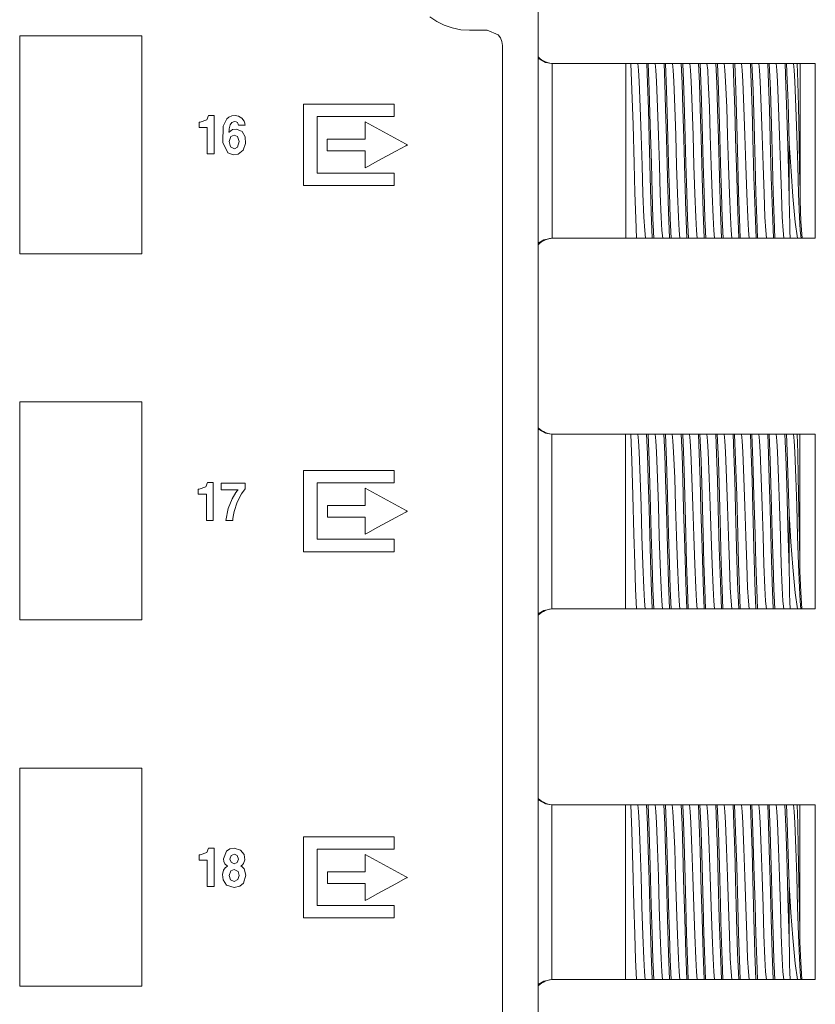
# Model space of a CAD drawing. Units: millimetres. Extents: x -175 to 175, y -142 to 142.
# Drawn here: x 137 to 173, y 14 to 60 of the extents above; entities that cross this region are included whole.
import ezdxf

# ---------------------------------------------------------------- set-up
doc = ezdxf.new("R2010")
doc.units = ezdxf.units.MM
doc.layers.add('Top$25', color=7, linetype='Continuous', true_color=0xffffff)

msp = doc.modelspace()

# ---------------------------------------------------------------- linework, layer by layer
at = {"layer": 'Top$25', "color": 7, "linetype": 'Continuous', "lineweight": 13}
for p, q in [((160.736, -110.148), (160.736, 101.785)), ((164.755, 57.498), (161.388, 57.498)), ((164.755, 57.498), (164.991, 57.498)), ((164.755, 49.498), (164.755, 57.498)), ((165.716, 57.498), (165.785, 57.498)), ((166.51, 57.498), (166.579, 57.498)), ((167.303, 57.498), (167.373, 57.498)), ((168.097, 57.498), (168.166, 57.498)), ((168.891, 57.498), (168.96, 57.498)), ((169.685, 57.498), (169.754, 57.498)), ((170.478, 57.498), (170.548, 57.498)), ((171.272, 57.498), (171.341, 57.498)), ((172.066, 57.498), (172.135, 57.498)), ((172.755, 57.498), (173.455, 57.498)), ((172.755, 51.627), (172.755, 57.498)), ((173.455, 57.498), (173.455, 49.498)), ((172.255, 53.85), (172.255, 51.35)), ((161.388, 49.498), (164.755, 49.498)), ((165.249, 49.498), (164.755, 49.498)), ((166.043, 49.498), (165.973, 49.498)), ((166.836, 49.498), (166.767, 49.498)), ((167.63, 49.498), (167.561, 49.498)), ((168.424, 49.498), (168.355, 49.498)), ((169.218, 49.498), (169.148, 49.498)), ((170.011, 49.498), (169.942, 49.498)), ((170.805, 49.498), (170.736, 49.498)), ((171.599, 49.498), (171.53, 49.498)), ((173.455, 49.498), (172.844, 49.498)), ((164.75, 40.498), (161.383, 40.498)), ((164.75, 40.498), (164.987, 40.498)), ((164.75, 32.498), (164.75, 40.498)), ((165.712, 40.498), (165.781, 40.498)), ((166.505, 40.498), (166.575, 40.498)), ((167.299, 40.498), (167.368, 40.498)), ((168.093, 40.498), (168.162, 40.498)), ((168.887, 40.498), (168.956, 40.498)), ((169.68, 40.498), (169.75, 40.498)), ((170.474, 40.498), (170.543, 40.498)), ((171.268, 40.498), (171.337, 40.498)), ((172.062, 40.498), (172.131, 40.498)), ((172.75, 40.498), (173.45, 40.498)), ((172.75, 34.627), (172.75, 40.498)), ((173.45, 40.498), (173.45, 32.498)), ((172.25, 36.85), (172.25, 34.35)), ((161.383, 32.498), (164.75, 32.498)), ((165.244, 32.498), (164.75, 32.498)), ((166.038, 32.498), (165.969, 32.498)), ((166.832, 32.498), (166.763, 32.498)), ((167.626, 32.498), (167.556, 32.498)), ((168.419, 32.498), (168.35, 32.498)), ((169.213, 32.498), (169.144, 32.498)), ((170.007, 32.498), (169.938, 32.498)), ((170.801, 32.498), (170.731, 32.498)), ((171.594, 32.498), (171.525, 32.498)), ((173.45, 32.498), (172.84, 32.498)), ((164.75, 23.498), (161.383, 23.498)), ((164.75, 23.498), (164.987, 23.498)), ((164.75, 15.498), (164.75, 23.498)), ((165.712, 23.498), (165.781, 23.498)), ((166.505, 23.498), (166.575, 23.498)), ((167.299, 23.498), (167.368, 23.498)), ((168.093, 23.498), (168.162, 23.498)), ((168.887, 23.498), (168.956, 23.498)), ((169.68, 23.498), (169.75, 23.498)), ((170.474, 23.498), (170.543, 23.498)), ((171.268, 23.498), (171.337, 23.498)), ((172.062, 23.498), (172.131, 23.498)), ((172.75, 23.498), (173.45, 23.498)), ((172.75, 17.627), (172.75, 23.498)), ((173.45, 23.498), (173.45, 15.498)), ((172.25, 19.85), (172.25, 17.35)), ((161.383, 15.498), (164.75, 15.498)), ((165.244, 15.498), (164.75, 15.498)), ((166.038, 15.498), (165.969, 15.498)), ((166.832, 15.498), (166.763, 15.498)), ((167.626, 15.498), (167.556, 15.498)), ((168.419, 15.498), (168.35, 15.498)), ((169.213, 15.498), (169.144, 15.498)), ((170.007, 15.498), (169.938, 15.498)), ((170.801, 15.498), (170.731, 15.498)), ((171.594, 15.498), (171.525, 15.498)), ((173.45, 15.498), (172.84, 15.498))]:
    msp.add_line(p, q, dxfattribs=at)
for points in [[(155.759, 59.652), (156.078, 59.436), (156.424, 59.263), (156.794, 59.134), (157.184, 59.054), (157.591, 59.027), (157.718, 59.027), (157.996, 59.027), (158.3, 59.027), (158.379, 59.027), (158.396, 59.027), (158.399, 59.027), (158.4, 59.027), (158.4, 59.027), (158.4, 59.027), (158.4, 59.027), (158.894, 58.822), (159.004, 58.68), (159.074, 58.513), (159.099, 58.327), (159.099, 58.043), (159.099, 57.225), (159.099, 55.918), (159.099, 54.169), (159.099, 52.024), (159.099, 49.53), (159.099, 46.734), (159.099, 42.481), (159.099, 37.864), (159.099, 33.006), (159.099, 28.027), (159.099, 22.957), (159.099, 18.016), (159.099, 13.33)], [(160.731, 57.742), (161.07, 57.55), (161.374, 57.498)], [(161.374, 49.498), (161.373, 50.582), (161.373, 52.002), (161.373, 54.067), (161.373, 56.024), (161.373, 56.841), (161.374, 57.498)], [(164.991, 57.5), (165.04, 56.299), (165.088, 54.697), (165.136, 52.924), (165.173, 51.575), (165.211, 50.397), (165.249, 49.493)], [(164.991, 57.498), (165.216, 57.498), (165.308, 57.498)], [(165.308, 57.498), (165.489, 57.498), (165.716, 57.498)], [(165.308, 57.498), (165.339, 57.196), (165.369, 56.678), (165.417, 55.505), (165.46, 54.209), (165.503, 52.832), (165.546, 51.53), (165.589, 50.453), (165.623, 49.846), (165.656, 49.498)], [(165.973, 49.493), (165.925, 50.695), (165.877, 52.297), (165.829, 54.071), (165.791, 55.419), (165.754, 56.597), (165.716, 57.5)], [(165.785, 57.501), (165.833, 56.299), (165.881, 54.697), (165.929, 52.924), (165.967, 51.575), (166.005, 50.397), (166.043, 49.493)], [(165.785, 57.498), (166.01, 57.498), (166.102, 57.498)], [(166.102, 57.498), (166.283, 57.498), (166.51, 57.498)], [(166.102, 57.498), (166.132, 57.196), (166.163, 56.678), (166.211, 55.505), (166.254, 54.209), (166.297, 52.832), (166.34, 51.53), (166.383, 50.453), (166.416, 49.846), (166.45, 49.498)], [(166.767, 49.493), (166.719, 50.695), (166.671, 52.297), (166.623, 54.071), (166.585, 55.419), (166.547, 56.597), (166.51, 57.501)], [(166.579, 57.5), (166.627, 56.299), (166.675, 54.697), (166.723, 52.924), (166.761, 51.575), (166.799, 50.397), (166.836, 49.493)], [(166.579, 57.498), (166.804, 57.498), (166.896, 57.498)], [(166.896, 57.498), (167.077, 57.498), (167.303, 57.498)], [(166.896, 57.498), (166.926, 57.196), (166.957, 56.678), (167.005, 55.505), (167.048, 54.209), (167.091, 52.832), (167.134, 51.53), (167.176, 50.453), (167.21, 49.846), (167.244, 49.498)], [(167.561, 49.493), (167.513, 50.695), (167.465, 52.297), (167.417, 54.071), (167.379, 55.419), (167.341, 56.597), (167.303, 57.5)], [(167.373, 57.5), (167.421, 56.299), (167.469, 54.697), (167.517, 52.924), (167.555, 51.575), (167.592, 50.397), (167.63, 49.493)], [(167.373, 57.498), (167.597, 57.498), (167.689, 57.498)], [(167.689, 57.498), (167.871, 57.498), (168.097, 57.498)], [(167.689, 57.498), (167.72, 57.196), (167.75, 56.678), (167.799, 55.506), (167.841, 54.209), (167.884, 52.832), (167.927, 51.53), (167.97, 50.454), (168.004, 49.846), (168.038, 49.498)], [(168.355, 49.493), (168.307, 50.695), (168.258, 52.297), (168.21, 54.071), (168.173, 55.419), (168.135, 56.597), (168.097, 57.5)], [(168.166, 57.5), (168.215, 56.299), (168.263, 54.697), (168.311, 52.924), (168.348, 51.575), (168.386, 50.397), (168.424, 49.493)], [(168.166, 57.498), (168.391, 57.498), (168.483, 57.498)], [(168.483, 57.498), (168.664, 57.498), (168.891, 57.498)], [(168.483, 57.498), (168.514, 57.196), (168.544, 56.678), (168.592, 55.506), (168.635, 54.21), (168.678, 52.832), (168.721, 51.53), (168.764, 50.453), (168.798, 49.846), (168.831, 49.498)], [(169.148, 49.493), (169.1, 50.695), (169.052, 52.297), (169.004, 54.071), (168.966, 55.419), (168.929, 56.597), (168.891, 57.5)], [(168.96, 57.5), (169.008, 56.299), (169.056, 54.697), (169.104, 52.924), (169.142, 51.575), (169.18, 50.397), (169.218, 49.493)], [(168.96, 57.498), (169.185, 57.498), (169.277, 57.498)], [(169.277, 57.498), (169.458, 57.498), (169.685, 57.498)], [(169.277, 57.498), (169.307, 57.196), (169.338, 56.678), (169.386, 55.505), (169.429, 54.209), (169.472, 52.832), (169.515, 51.53), (169.558, 50.453), (169.591, 49.846), (169.625, 49.498)], [(169.942, 49.493), (169.894, 50.695), (169.846, 52.297), (169.798, 54.071), (169.76, 55.419), (169.722, 56.597), (169.685, 57.5)], [(169.754, 57.501), (169.802, 56.299), (169.85, 54.697), (169.898, 52.924), (169.936, 51.575), (169.974, 50.397), (170.011, 49.493)], [(169.754, 57.498), (169.979, 57.498), (170.071, 57.498)], [(170.071, 57.498), (170.252, 57.498), (170.478, 57.498)], [(170.071, 57.498), (170.101, 57.196), (170.132, 56.678), (170.18, 55.505), (170.223, 54.209), (170.266, 52.832), (170.309, 51.53), (170.351, 50.453), (170.385, 49.846), (170.419, 49.498)], [(170.736, 49.493), (170.688, 50.695), (170.64, 52.297), (170.592, 54.071), (170.554, 55.419), (170.516, 56.597), (170.478, 57.501)], [(170.548, 57.5), (170.596, 56.299), (170.644, 54.697), (170.692, 52.924), (170.73, 51.575), (170.767, 50.397), (170.805, 49.493)], [(170.548, 57.498), (170.772, 57.498), (170.864, 57.498)], [(170.864, 57.498), (171.046, 57.498), (171.272, 57.498)], [(170.864, 57.498), (170.895, 57.196), (170.925, 56.678), (170.974, 55.505), (171.016, 54.209), (171.059, 52.832), (171.102, 51.53), (171.145, 50.453), (171.179, 49.846), (171.213, 49.498)], [(171.53, 49.493), (171.482, 50.695), (171.433, 52.297), (171.385, 54.071), (171.348, 55.419), (171.31, 56.597), (171.272, 57.5)], [(171.341, 57.5), (171.39, 56.299), (171.438, 54.697), (171.486, 52.924), (171.523, 51.575), (171.561, 50.397), (171.599, 49.493)], [(171.341, 57.498), (171.566, 57.498), (171.658, 57.498)], [(171.658, 57.498), (171.839, 57.498), (172.066, 57.498)], [(171.658, 57.498), (171.689, 57.196), (171.719, 56.678), (171.767, 55.506), (171.81, 54.21), (171.853, 52.832), (171.896, 51.53), (171.939, 50.454), (171.973, 49.846), (172.006, 49.498)], [(172.255, 51.348), (172.202, 53.231), (172.149, 55.161), (172.107, 56.491), (172.066, 57.5)], [(172.135, 57.5), (172.169, 56.718), (172.202, 55.711), (172.254, 53.85)], [(172.135, 57.498), (172.36, 57.498), (172.452, 57.498)], [(172.452, 57.498), (172.535, 57.498), (172.623, 57.498)], [(172.452, 57.498), (172.482, 57.196), (172.513, 56.678), (172.561, 55.506), (172.604, 54.21), (172.647, 52.832), (172.69, 51.53), (172.733, 50.453), (172.766, 49.846), (172.8, 49.498)], [(172.623, 57.498), (172.703, 57.498), (172.755, 57.498)], [(172.625, 57.499), (172.653, 56.655), (172.678, 55.549), (172.708, 54.038), (172.733, 52.688), (172.755, 51.627)], [(145.18, 54.814), (145.202, 54.814), (145.224, 54.814), (145.524, 54.917), (145.606, 55.117), (145.606, 55.117), (145.606, 55.117), (145.842, 55.117), (145.858, 55.117), (145.859, 55.117), (145.859, 55.113), (145.859, 55.102), (145.859, 55.042), (145.859, 54.242), (145.859, 53.442), (145.859, 53.382), (145.859, 53.371), (145.859, 53.367), (145.857, 53.367), (145.838, 53.367), (145.669, 53.367), (145.561, 53.367), (145.552, 53.367), (145.551, 53.367), (145.551, 54.082), (145.551, 54.571), (145.54, 54.572), (145.388, 54.572), (145.185, 54.572), (145.18, 54.572), (145.18, 54.572), (145.18, 54.61), (145.18, 54.738), (145.18, 54.808), (145.18, 54.814), (145.18, 54.814), (145.18, 54.814), (145.18, 54.814)], [(172.644, 49.497), (172.535, 50.22), (172.425, 51.4), (172.339, 52.566), (172.253, 53.85)], [(172.755, 51.225), (172.755, 51.358), (172.755, 51.446), (172.755, 51.536), (172.755, 51.627)], [(172.253, 51.35), (172.272, 50.612), (172.28, 50.188), (172.288, 49.814), (172.297, 49.498)], [(172.844, 49.498), (172.794, 50.265), (172.755, 51.225)], [(161.374, 49.498), (160.993, 49.417), (160.735, 49.257)], [(165.656, 49.498), (165.475, 49.498), (165.249, 49.498)], [(165.973, 49.498), (165.749, 49.498), (165.656, 49.498)], [(166.45, 49.498), (166.269, 49.498), (166.043, 49.498)], [(166.767, 49.498), (166.542, 49.498), (166.45, 49.498)], [(167.244, 49.498), (167.063, 49.498), (166.836, 49.498)], [(167.561, 49.498), (167.336, 49.498), (167.244, 49.498)], [(168.038, 49.498), (167.857, 49.498), (167.63, 49.498)], [(168.355, 49.498), (168.13, 49.498), (168.038, 49.498)], [(168.831, 49.498), (168.65, 49.498), (168.424, 49.498)], [(169.148, 49.498), (168.923, 49.498), (168.831, 49.498)], [(169.625, 49.498), (169.444, 49.498), (169.218, 49.498)], [(169.942, 49.498), (169.717, 49.498), (169.625, 49.498)], [(170.419, 49.498), (170.238, 49.498), (170.011, 49.498)], [(170.736, 49.498), (170.511, 49.498), (170.419, 49.498)], [(171.213, 49.498), (171.031, 49.498), (170.805, 49.498)], [(171.53, 49.498), (171.305, 49.498), (171.213, 49.498)], [(172.006, 49.498), (171.825, 49.498), (171.599, 49.498)], [(172.297, 49.498), (172.097, 49.498), (172.006, 49.498)], [(172.643, 49.498), (172.458, 49.498), (172.297, 49.498)], [(172.8, 49.498), (172.723, 49.498), (172.643, 49.498)], [(172.844, 49.498), (172.817, 49.498), (172.8, 49.498)], [(160.731, 40.738), (161.067, 40.549), (161.369, 40.498)], [(161.369, 32.498), (161.368, 33.582), (161.368, 35.002), (161.369, 37.067), (161.368, 39.024), (161.369, 39.841), (161.369, 40.498)], [(164.987, 40.5), (165.035, 39.299), (165.083, 37.697), (165.131, 35.924), (165.169, 34.575), (165.207, 33.397), (165.244, 32.493)], [(164.987, 40.498), (165.212, 40.498), (165.304, 40.498)], [(165.304, 40.498), (165.485, 40.498), (165.712, 40.498)], [(165.304, 40.498), (165.334, 40.196), (165.365, 39.678), (165.413, 38.505), (165.456, 37.209), (165.499, 35.832), (165.542, 34.53), (165.584, 33.453), (165.618, 32.846), (165.652, 32.498)], [(165.969, 32.493), (165.921, 33.695), (165.873, 35.297), (165.825, 37.071), (165.787, 38.419), (165.749, 39.597), (165.712, 40.5)], [(165.781, 40.501), (165.829, 39.299), (165.877, 37.697), (165.925, 35.924), (165.963, 34.575), (166, 33.397), (166.038, 32.493)], [(165.781, 40.498), (166.006, 40.498), (166.097, 40.498)], [(166.097, 40.498), (166.278, 40.498), (166.505, 40.498)], [(166.097, 40.498), (166.128, 40.196), (166.159, 39.678), (166.207, 38.505), (166.25, 37.209), (166.292, 35.832), (166.335, 34.53), (166.378, 33.453), (166.412, 32.846), (166.446, 32.498)], [(166.763, 32.493), (166.715, 33.695), (166.667, 35.297), (166.618, 37.071), (166.581, 38.419), (166.543, 39.597), (166.505, 40.501)], [(166.575, 40.5), (166.623, 39.299), (166.671, 37.697), (166.719, 35.924), (166.756, 34.575), (166.794, 33.397), (166.832, 32.493)], [(166.575, 40.498), (166.799, 40.498), (166.891, 40.498)], [(166.891, 40.498), (167.072, 40.498), (167.299, 40.498)], [(166.891, 40.498), (166.922, 40.196), (166.952, 39.678), (167, 38.505), (167.043, 37.209), (167.086, 35.832), (167.129, 34.53), (167.172, 33.453), (167.206, 32.846), (167.239, 32.498)], [(167.556, 32.493), (167.508, 33.695), (167.46, 35.297), (167.412, 37.071), (167.375, 38.419), (167.337, 39.597), (167.299, 40.5)], [(167.368, 40.5), (167.416, 39.299), (167.464, 37.697), (167.512, 35.924), (167.55, 34.575), (167.588, 33.397), (167.626, 32.493)], [(167.368, 40.498), (167.593, 40.498), (167.685, 40.498)], [(167.685, 40.498), (167.866, 40.498), (168.093, 40.498)], [(167.685, 40.498), (167.715, 40.196), (167.746, 39.678), (167.794, 38.506), (167.837, 37.209), (167.88, 35.832), (167.923, 34.53), (167.966, 33.454), (167.999, 32.846), (168.033, 32.498)], [(168.35, 32.493), (168.302, 33.695), (168.254, 35.297), (168.206, 37.071), (168.168, 38.419), (168.131, 39.597), (168.093, 40.5)], [(168.162, 40.5), (168.21, 39.299), (168.258, 37.697), (168.306, 35.924), (168.344, 34.575), (168.382, 33.397), (168.419, 32.493)], [(168.162, 40.498), (168.387, 40.498), (168.479, 40.498)], [(168.479, 40.498), (168.66, 40.498), (168.887, 40.498)], [(168.479, 40.498), (168.509, 40.196), (168.54, 39.678), (168.588, 38.506), (168.631, 37.21), (168.674, 35.832), (168.717, 34.53), (168.759, 33.453), (168.793, 32.846), (168.827, 32.498)], [(169.144, 32.493), (169.096, 33.695), (169.048, 35.297), (169, 37.071), (168.962, 38.419), (168.924, 39.597), (168.887, 40.5)], [(168.956, 40.5), (169.004, 39.299), (169.052, 37.697), (169.1, 35.924), (169.138, 34.575), (169.175, 33.397), (169.213, 32.493)], [(168.956, 40.498), (169.181, 40.498), (169.272, 40.498)], [(169.272, 40.498), (169.453, 40.498), (169.68, 40.498)], [(169.272, 40.498), (169.303, 40.196), (169.334, 39.678), (169.382, 38.505), (169.425, 37.209), (169.467, 35.832), (169.51, 34.53), (169.553, 33.453), (169.587, 32.846), (169.621, 32.498)], [(169.938, 32.493), (169.89, 33.695), (169.842, 35.297), (169.793, 37.071), (169.756, 38.419), (169.718, 39.597), (169.68, 40.5)], [(169.75, 40.501), (169.798, 39.299), (169.846, 37.697), (169.894, 35.924), (169.931, 34.575), (169.969, 33.397), (170.007, 32.493)], [(169.75, 40.498), (169.974, 40.498), (170.066, 40.498)], [(170.066, 40.498), (170.247, 40.498), (170.474, 40.498)], [(170.066, 40.498), (170.097, 40.196), (170.127, 39.678), (170.175, 38.505), (170.218, 37.209), (170.261, 35.832), (170.304, 34.53), (170.347, 33.453), (170.381, 32.846), (170.414, 32.498)], [(170.731, 32.493), (170.683, 33.695), (170.635, 35.297), (170.587, 37.071), (170.55, 38.419), (170.512, 39.597), (170.474, 40.501)], [(170.543, 40.5), (170.591, 39.299), (170.639, 37.697), (170.687, 35.924), (170.725, 34.575), (170.763, 33.397), (170.801, 32.493)], [(170.543, 40.498), (170.768, 40.498), (170.86, 40.498)], [(170.86, 40.498), (171.041, 40.498), (171.268, 40.498)], [(170.86, 40.498), (170.89, 40.196), (170.921, 39.678), (170.969, 38.505), (171.012, 37.209), (171.055, 35.832), (171.098, 34.53), (171.141, 33.453), (171.174, 32.846), (171.208, 32.498)], [(171.525, 32.493), (171.477, 33.695), (171.429, 35.297), (171.381, 37.071), (171.343, 38.419), (171.306, 39.597), (171.268, 40.5)], [(171.337, 40.5), (171.385, 39.299), (171.433, 37.697), (171.481, 35.924), (171.519, 34.575), (171.557, 33.397), (171.594, 32.493)], [(171.337, 40.498), (171.562, 40.498), (171.654, 40.498)], [(171.654, 40.498), (171.835, 40.498), (172.062, 40.498)], [(171.654, 40.498), (171.684, 40.196), (171.715, 39.678), (171.763, 38.506), (171.806, 37.21), (171.849, 35.832), (171.892, 34.53), (171.934, 33.454), (171.968, 32.846), (172.002, 32.498)], [(172.25, 34.348), (172.197, 36.231), (172.145, 38.161), (172.103, 39.491), (172.062, 40.5)], [(172.131, 40.5), (172.164, 39.718), (172.198, 38.711), (172.25, 36.85)], [(172.131, 40.498), (172.356, 40.498), (172.447, 40.498)], [(172.447, 40.498), (172.531, 40.498), (172.619, 40.498)], [(172.447, 40.498), (172.478, 40.196), (172.509, 39.678), (172.557, 38.506), (172.6, 37.21), (172.642, 35.832), (172.685, 34.53), (172.728, 33.453), (172.762, 32.846), (172.796, 32.498)], [(172.619, 40.498), (172.698, 40.498), (172.75, 40.498)], [(172.62, 40.499), (172.648, 39.655), (172.674, 38.549), (172.703, 37.038), (172.729, 35.688), (172.75, 34.627)], [(145.135, 37.989), (145.157, 37.989), (145.179, 37.989), (145.479, 38.092), (145.561, 38.292), (145.561, 38.292), (145.561, 38.292), (145.797, 38.292), (145.813, 38.292), (145.814, 38.292), (145.814, 38.288), (145.814, 38.277), (145.814, 38.217), (145.814, 37.417), (145.814, 36.617), (145.814, 36.557), (145.814, 36.546), (145.814, 36.542), (145.813, 36.542), (145.794, 36.542), (145.624, 36.542), (145.516, 36.542), (145.507, 36.542), (145.506, 36.542), (145.506, 37.257), (145.506, 37.746), (145.495, 37.747), (145.343, 37.747), (145.14, 37.747), (145.135, 37.747), (145.135, 37.747), (145.135, 37.785), (145.135, 37.912), (145.135, 37.983), (145.135, 37.989), (145.135, 37.989), (145.135, 37.989), (145.135, 37.989)], [(172.64, 32.497), (172.53, 33.22), (172.421, 34.4), (172.335, 35.566), (172.249, 36.85)], [(172.249, 34.35), (172.267, 33.612), (172.275, 33.188), (172.284, 32.814), (172.293, 32.498)], [(172.75, 34.225), (172.75, 34.358), (172.751, 34.446), (172.75, 34.536), (172.75, 34.627)], [(172.84, 32.498), (172.79, 33.265), (172.75, 34.225)], [(161.369, 32.498), (160.992, 32.418), (160.735, 32.261)], [(165.652, 32.498), (165.471, 32.498), (165.244, 32.498)], [(165.969, 32.498), (165.744, 32.498), (165.652, 32.498)], [(166.446, 32.498), (166.265, 32.498), (166.038, 32.498)], [(166.763, 32.498), (166.538, 32.498), (166.446, 32.498)], [(167.239, 32.498), (167.058, 32.498), (166.832, 32.498)], [(167.556, 32.498), (167.332, 32.498), (167.239, 32.498)], [(168.033, 32.498), (167.852, 32.498), (167.626, 32.498)], [(168.35, 32.498), (168.125, 32.498), (168.033, 32.498)], [(168.827, 32.498), (168.646, 32.498), (168.419, 32.498)], [(169.144, 32.498), (168.919, 32.498), (168.827, 32.498)], [(169.621, 32.498), (169.44, 32.498), (169.213, 32.498)], [(169.938, 32.498), (169.713, 32.498), (169.621, 32.498)], [(170.414, 32.498), (170.233, 32.498), (170.007, 32.498)], [(170.731, 32.498), (170.507, 32.498), (170.414, 32.498)], [(171.208, 32.498), (171.027, 32.498), (170.801, 32.498)], [(171.525, 32.498), (171.3, 32.498), (171.208, 32.498)], [(172.002, 32.498), (171.821, 32.498), (171.594, 32.498)], [(172.293, 32.498), (172.092, 32.498), (172.002, 32.498)], [(172.638, 32.498), (172.454, 32.498), (172.293, 32.498)], [(172.796, 32.498), (172.719, 32.498), (172.638, 32.498)], [(172.84, 32.498), (172.812, 32.498), (172.796, 32.498)], [(160.731, 23.738), (161.067, 23.549), (161.369, 23.498)], [(161.369, 15.498), (161.368, 16.582), (161.368, 18.002), (161.369, 20.067), (161.368, 22.024), (161.369, 22.841), (161.369, 23.498)], [(164.987, 23.5), (165.035, 22.299), (165.083, 20.697), (165.131, 18.924), (165.169, 17.575), (165.207, 16.397), (165.244, 15.493)], [(164.987, 23.498), (165.212, 23.498), (165.304, 23.498)], [(165.304, 23.498), (165.485, 23.498), (165.712, 23.498)], [(165.304, 23.498), (165.334, 23.196), (165.365, 22.678), (165.413, 21.505), (165.456, 20.209), (165.499, 18.832), (165.542, 17.53), (165.584, 16.453), (165.618, 15.846), (165.652, 15.498)], [(165.969, 15.493), (165.921, 16.695), (165.873, 18.297), (165.825, 20.071), (165.787, 21.419), (165.749, 22.597), (165.712, 23.5)], [(165.781, 23.501), (165.829, 22.299), (165.877, 20.697), (165.925, 18.924), (165.963, 17.575), (166, 16.397), (166.038, 15.493)], [(165.781, 23.498), (166.006, 23.498), (166.097, 23.498)], [(166.097, 23.498), (166.278, 23.498), (166.505, 23.498)], [(166.097, 23.498), (166.128, 23.196), (166.159, 22.678), (166.207, 21.505), (166.25, 20.209), (166.292, 18.832), (166.335, 17.53), (166.378, 16.453), (166.412, 15.846), (166.446, 15.498)], [(166.763, 15.493), (166.715, 16.695), (166.667, 18.297), (166.618, 20.071), (166.581, 21.419), (166.543, 22.597), (166.505, 23.501)], [(166.575, 23.5), (166.623, 22.299), (166.671, 20.697), (166.719, 18.924), (166.756, 17.575), (166.794, 16.397), (166.832, 15.493)], [(166.575, 23.498), (166.799, 23.498), (166.891, 23.498)], [(166.891, 23.498), (167.072, 23.498), (167.299, 23.498)], [(166.891, 23.498), (166.922, 23.196), (166.952, 22.678), (167, 21.505), (167.043, 20.209), (167.086, 18.832), (167.129, 17.53), (167.172, 16.453), (167.206, 15.846), (167.239, 15.498)], [(167.556, 15.493), (167.508, 16.695), (167.46, 18.297), (167.412, 20.071), (167.375, 21.419), (167.337, 22.597), (167.299, 23.5)], [(167.368, 23.5), (167.416, 22.299), (167.464, 20.697), (167.512, 18.924), (167.55, 17.575), (167.588, 16.397), (167.626, 15.493)], [(167.368, 23.498), (167.593, 23.498), (167.685, 23.498)], [(167.685, 23.498), (167.866, 23.498), (168.093, 23.498)], [(167.685, 23.498), (167.715, 23.196), (167.746, 22.678), (167.794, 21.506), (167.837, 20.209), (167.88, 18.832), (167.923, 17.53), (167.966, 16.454), (167.999, 15.846), (168.033, 15.498)], [(168.35, 15.493), (168.302, 16.695), (168.254, 18.297), (168.206, 20.071), (168.168, 21.419), (168.131, 22.597), (168.093, 23.5)], [(168.162, 23.5), (168.21, 22.299), (168.258, 20.697), (168.306, 18.924), (168.344, 17.575), (168.382, 16.397), (168.419, 15.493)], [(168.162, 23.498), (168.387, 23.498), (168.479, 23.498)], [(168.479, 23.498), (168.66, 23.498), (168.887, 23.498)], [(168.479, 23.498), (168.509, 23.196), (168.54, 22.678), (168.588, 21.506), (168.631, 20.21), (168.674, 18.832), (168.717, 17.53), (168.759, 16.453), (168.793, 15.846), (168.827, 15.498)], [(169.144, 15.493), (169.096, 16.695), (169.048, 18.297), (169, 20.071), (168.962, 21.419), (168.924, 22.597), (168.887, 23.5)], [(168.956, 23.5), (169.004, 22.299), (169.052, 20.697), (169.1, 18.924), (169.138, 17.575), (169.175, 16.397), (169.213, 15.493)], [(168.956, 23.498), (169.181, 23.498), (169.272, 23.498)], [(169.272, 23.498), (169.453, 23.498), (169.68, 23.498)], [(169.272, 23.498), (169.303, 23.196), (169.334, 22.678), (169.382, 21.505), (169.425, 20.209), (169.467, 18.832), (169.51, 17.53), (169.553, 16.453), (169.587, 15.846), (169.621, 15.498)], [(169.938, 15.493), (169.89, 16.695), (169.842, 18.297), (169.793, 20.071), (169.756, 21.419), (169.718, 22.597), (169.68, 23.5)], [(169.75, 23.501), (169.798, 22.299), (169.846, 20.697), (169.894, 18.924), (169.931, 17.575), (169.969, 16.397), (170.007, 15.493)], [(169.75, 23.498), (169.974, 23.498), (170.066, 23.498)], [(170.066, 23.498), (170.247, 23.498), (170.474, 23.498)], [(170.066, 23.498), (170.097, 23.196), (170.127, 22.678), (170.175, 21.505), (170.218, 20.209), (170.261, 18.832), (170.304, 17.53), (170.347, 16.453), (170.381, 15.846), (170.414, 15.498)], [(170.731, 15.493), (170.683, 16.695), (170.635, 18.297), (170.587, 20.071), (170.55, 21.419), (170.512, 22.597), (170.474, 23.501)], [(170.543, 23.5), (170.591, 22.299), (170.639, 20.697), (170.687, 18.924), (170.725, 17.575), (170.763, 16.397), (170.801, 15.493)], [(170.543, 23.498), (170.768, 23.498), (170.86, 23.498)], [(170.86, 23.498), (171.041, 23.498), (171.268, 23.498)], [(170.86, 23.498), (170.89, 23.196), (170.921, 22.678), (170.969, 21.505), (171.012, 20.209), (171.055, 18.832), (171.098, 17.53), (171.141, 16.453), (171.174, 15.846), (171.208, 15.498)], [(171.525, 15.493), (171.477, 16.695), (171.429, 18.297), (171.381, 20.071), (171.343, 21.419), (171.306, 22.597), (171.268, 23.5)], [(171.337, 23.5), (171.385, 22.299), (171.433, 20.697), (171.481, 18.924), (171.519, 17.575), (171.557, 16.397), (171.594, 15.493)], [(171.337, 23.498), (171.562, 23.498), (171.654, 23.498)], [(171.654, 23.498), (171.835, 23.498), (172.062, 23.498)], [(171.654, 23.498), (171.684, 23.196), (171.715, 22.678), (171.763, 21.506), (171.806, 20.21), (171.849, 18.832), (171.892, 17.53), (171.934, 16.454), (171.968, 15.846), (172.002, 15.498)], [(172.25, 17.348), (172.197, 19.231), (172.145, 21.161), (172.103, 22.491), (172.062, 23.5)], [(172.131, 23.5), (172.164, 22.718), (172.198, 21.711), (172.25, 19.85)], [(172.131, 23.498), (172.356, 23.498), (172.447, 23.498)], [(172.447, 23.498), (172.531, 23.498), (172.619, 23.498)], [(172.447, 23.498), (172.478, 23.196), (172.509, 22.678), (172.557, 21.506), (172.6, 20.21), (172.642, 18.832), (172.685, 17.53), (172.728, 16.453), (172.762, 15.846), (172.796, 15.498)], [(172.619, 23.498), (172.698, 23.498), (172.75, 23.498)], [(172.62, 23.499), (172.648, 22.655), (172.674, 21.549), (172.703, 20.038), (172.729, 18.688), (172.75, 17.627)], [(145.18, 21.207), (145.202, 21.207), (145.224, 21.207), (145.524, 21.31), (145.606, 21.51), (145.606, 21.51), (145.606, 21.51), (145.842, 21.51), (145.858, 21.51), (145.859, 21.51), (145.859, 21.506), (145.859, 21.495), (145.859, 21.435), (145.859, 20.635), (145.859, 19.835), (145.859, 19.775), (145.859, 19.764), (145.859, 19.76), (145.858, 19.76), (145.839, 19.76), (145.669, 19.76), (145.561, 19.76), (145.552, 19.76), (145.551, 19.76), (145.551, 20.475), (145.551, 20.965), (145.54, 20.965), (145.389, 20.965), (145.185, 20.965), (145.18, 20.965), (145.18, 20.966), (145.18, 21.003), (145.18, 21.131), (145.18, 21.201), (145.18, 21.207), (145.18, 21.207), (145.18, 21.207), (145.18, 21.207)], [(172.64, 15.497), (172.53, 16.22), (172.421, 17.4), (172.335, 18.566), (172.249, 19.85)], [(172.75, 17.225), (172.75, 17.358), (172.751, 17.446), (172.75, 17.536), (172.75, 17.627)], [(172.249, 17.35), (172.267, 16.612), (172.275, 16.188), (172.284, 15.814), (172.293, 15.498)], [(172.84, 15.498), (172.79, 16.265), (172.75, 17.225)], [(161.369, 15.498), (160.992, 15.418), (160.735, 15.261)], [(165.652, 15.498), (165.471, 15.498), (165.244, 15.498)], [(165.969, 15.498), (165.744, 15.498), (165.652, 15.498)], [(166.446, 15.498), (166.265, 15.498), (166.038, 15.498)], [(166.763, 15.498), (166.538, 15.498), (166.446, 15.498)], [(167.239, 15.498), (167.058, 15.498), (166.832, 15.498)], [(167.556, 15.498), (167.332, 15.498), (167.239, 15.498)], [(168.033, 15.498), (167.852, 15.498), (167.626, 15.498)], [(168.35, 15.498), (168.125, 15.498), (168.033, 15.498)], [(168.827, 15.498), (168.646, 15.498), (168.419, 15.498)], [(169.144, 15.498), (168.919, 15.498), (168.827, 15.498)], [(169.621, 15.498), (169.44, 15.498), (169.213, 15.498)], [(169.938, 15.498), (169.713, 15.498), (169.621, 15.498)], [(170.414, 15.498), (170.233, 15.498), (170.007, 15.498)], [(170.731, 15.498), (170.507, 15.498), (170.414, 15.498)], [(171.208, 15.498), (171.027, 15.498), (170.801, 15.498)], [(171.525, 15.498), (171.3, 15.498), (171.208, 15.498)], [(172.002, 15.498), (171.821, 15.498), (171.594, 15.498)], [(172.293, 15.498), (172.092, 15.498), (172.002, 15.498)], [(172.638, 15.498), (172.454, 15.498), (172.293, 15.498)], [(172.796, 15.498), (172.719, 15.498), (172.638, 15.498)], [(172.84, 15.498), (172.812, 15.498), (172.796, 15.498)]]:
    msp.add_lwpolyline(points, dxfattribs=at)
for points in [[(136.939, 58.78), (136.939, 50.006), (136.939, 48.909), (136.939, 48.818), (136.939, 48.783), (136.939, 48.781), (136.956, 48.781), (136.971, 48.781), (137.177, 48.781), (138.64, 48.781), (140.823, 48.781), (141.784, 48.781), (141.973, 48.781), (142.162, 48.781), (142.351, 48.781), (142.539, 48.781), (142.539, 48.781), (142.539, 57.556), (142.539, 58.653), (142.539, 58.744), (142.539, 58.778), (142.539, 58.78), (142.507, 58.78), (142.302, 58.78), (140.839, 58.78), (136.939, 58.78)], [(149.959, 51.916), (153.574, 51.916), (153.876, 51.916), (154.102, 51.916), (154.131, 51.916), (154.131, 51.962), (154.131, 52.413), (154.131, 52.482), (154.124, 52.482), (154.049, 52.482), (152.442, 52.482), (150.836, 52.482), (150.702, 52.482), (150.601, 52.482), (150.595, 52.482), (150.595, 52.484), (150.595, 52.509), (150.595, 52.777), (150.595, 54.919), (150.595, 55.053), (150.595, 55.064), (150.595, 55.067), (150.597, 55.067), (150.609, 55.067), (150.626, 55.067), (151.162, 55.067), (154.018, 55.067), (154.118, 55.067), (154.131, 55.067), (154.131, 55.067), (154.131, 55.071), (154.131, 55.088), (154.131, 55.489), (154.131, 55.565), (154.131, 55.633), (154.124, 55.633), (154.074, 55.633), (153.472, 55.633), (152.668, 55.633), (150.258, 55.633), (150.108, 55.633), (149.959, 55.633), (149.959, 55.631), (149.959, 55.531), (149.959, 55.129), (149.959, 51.916)], [(146.98, 54.674), (146.93, 54.794), (146.875, 54.829), (146.8, 54.841), (146.677, 54.797), (146.601, 54.685), (146.557, 54.509), (146.547, 54.424), (146.545, 54.387), (146.544, 54.371), (146.543, 54.364), (146.543, 54.36), (146.543, 54.359), (146.543, 54.359), (146.543, 54.358), (146.543, 54.358), (146.543, 54.358), (146.543, 54.358), (146.543, 54.358), (146.543, 54.358), (146.543, 54.358), (146.543, 54.358), (146.543, 54.358), (146.543, 54.358), (146.544, 54.357), (146.545, 54.355), (146.547, 54.353), (146.548, 54.353), (146.548, 54.353), (146.548, 54.353), (146.548, 54.353), (146.548, 54.353), (146.548, 54.353), (146.548, 54.353), (146.709, 54.48), (146.891, 54.496), (147.151, 54.38), (147.289, 54.147), (147.309, 53.838), (147.195, 53.523), (146.965, 53.346), (146.743, 53.323), (146.492, 53.415), (146.264, 53.879), (146.283, 54.637), (146.448, 54.972), (146.545, 55.049), (146.669, 55.099), (146.822, 55.117), (146.976, 55.093), (147.141, 55.004), (147.141, 55.004), (147.242, 54.855), (147.268, 54.767), (147.278, 54.718), (147.282, 54.694), (147.284, 54.683), (147.285, 54.678), (147.285, 54.675), (147.285, 54.674), (147.286, 54.674), (147.286, 54.674), (147.286, 54.674), (147.286, 54.674), (147.286, 54.674), (147.286, 54.674), (147.286, 54.674), (147.286, 54.674), (147.285, 54.674), (147.285, 54.674), (147.283, 54.674), (147.279, 54.674), (147.265, 54.674), (147.227, 54.674), (147.133, 54.674), (146.993, 54.674), (146.981, 54.674), (146.98, 54.674), (146.98, 54.674), (146.98, 54.674)], [(152.794, 54.832), (154.644, 53.818), (154.731, 53.77), (154.733, 53.769), (154.728, 53.766), (154.706, 53.754), (154.667, 53.733), (154.203, 53.482), (153.379, 53.034), (152.915, 52.782), (152.8, 52.72), (152.794, 52.717), (152.794, 52.719), (152.794, 52.721), (152.794, 52.754), (152.794, 52.989), (152.794, 53.301), (152.794, 53.458), (152.794, 53.477), (152.794, 53.487), (152.794, 53.492), (152.794, 53.496), (152.794, 53.496), (152.676, 53.496), (151.738, 53.496), (151.387, 53.496), (151.211, 53.496), (151.079, 53.496), (151.058, 53.496), (151.058, 53.498), (151.058, 53.52), (151.058, 53.754), (151.058, 54.018), (151.058, 54.029), (151.058, 54.03), (151.069, 54.03), (151.135, 54.03), (152.19, 54.03), (152.717, 54.03), (152.761, 54.03), (152.794, 54.03), (152.794, 54.041), (152.794, 54.129), (152.794, 54.832)], [(146.785, 54.222), (146.624, 54.154), (146.55, 53.922), (146.617, 53.688), (146.794, 53.596), (146.943, 53.674), (147.009, 53.929), (146.933, 54.159), (146.785, 54.222)], [(136.939, 41.98), (136.939, 33.205), (136.939, 32.109), (136.939, 32.017), (136.939, 31.983), (136.939, 31.981), (136.971, 31.981), (137.177, 31.981), (138.64, 31.981), (140.823, 31.981), (141.109, 31.981), (141.395, 31.981), (141.681, 31.981), (141.967, 31.981), (142.253, 31.981), (142.539, 31.981), (142.539, 31.981), (142.539, 40.755), (142.539, 41.852), (142.539, 41.944), (142.539, 41.978), (142.539, 41.98), (142.531, 41.98), (142.522, 41.98), (142.507, 41.98), (142.302, 41.98), (140.839, 41.98), (136.939, 41.98)], [(149.962, 35.114), (153.577, 35.114), (153.878, 35.114), (154.104, 35.114), (154.133, 35.114), (154.133, 35.161), (154.133, 35.613), (154.133, 35.682), (154.126, 35.682), (154.05, 35.682), (152.444, 35.682), (150.837, 35.682), (150.703, 35.682), (150.603, 35.682), (150.597, 35.682), (150.597, 35.684), (150.597, 35.71), (150.597, 35.977), (150.597, 38.12), (150.597, 38.254), (150.597, 38.265), (150.597, 38.267), (150.604, 38.267), (150.612, 38.267), (150.629, 38.267), (151.164, 38.267), (154.021, 38.267), (154.121, 38.267), (154.129, 38.267), (154.133, 38.267), (154.133, 38.276), (154.133, 38.288), (154.133, 38.69), (154.133, 38.765), (154.133, 38.834), (154.126, 38.834), (154.075, 38.834), (153.473, 38.834), (152.67, 38.834), (150.259, 38.834), (150.059, 38.834), (149.962, 38.834), (149.962, 38.817), (149.962, 38.78), (149.962, 38.328), (149.962, 35.114)], [(147.289, 37.996), (147.121, 37.766), (146.92, 37.392), (146.776, 36.953), (146.737, 36.729), (146.726, 36.626), (146.722, 36.579), (146.721, 36.558), (146.721, 36.549), (146.72, 36.545), (146.72, 36.543), (146.72, 36.542), (146.72, 36.542), (146.72, 36.542), (146.72, 36.542), (146.72, 36.542), (146.72, 36.542), (146.72, 36.542), (146.72, 36.542), (146.72, 36.542), (146.718, 36.542), (146.713, 36.542), (146.699, 36.542), (146.66, 36.542), (146.562, 36.542), (146.418, 36.542), (146.405, 36.542), (146.404, 36.542), (146.404, 36.542), (146.404, 36.542), (146.404, 36.542), (146.404, 36.542), (146.502, 37.091), (146.688, 37.538), (146.858, 37.822), (146.921, 37.908), (146.944, 37.938), (146.953, 37.949), (146.957, 37.953), (146.958, 37.955), (146.959, 37.956), (146.959, 37.957), (146.96, 37.957), (146.96, 37.957), (146.96, 37.957), (146.96, 37.957), (146.96, 37.957), (146.96, 37.957), (146.96, 37.957), (146.96, 37.957), (146.959, 37.957), (146.958, 37.957), (146.954, 37.957), (146.943, 37.957), (146.908, 37.957), (146.811, 37.957), (146.572, 37.957), (146.305, 37.957), (146.193, 37.957), (146.185, 37.957), (146.184, 37.957), (146.184, 37.957), (146.184, 37.957), (146.184, 37.957), (146.184, 37.957), (146.184, 37.957), (146.184, 37.957), (146.184, 37.958), (146.184, 37.959), (146.184, 37.964), (146.185, 37.977), (146.185, 38.015), (146.187, 38.11), (146.19, 38.215), (146.191, 38.259), (146.191, 38.262), (146.191, 38.263), (146.191, 38.263), (146.191, 38.263), (146.191, 38.263), (146.191, 38.263), (146.191, 38.263), (146.191, 38.263), (146.191, 38.263), (146.191, 38.263), (146.192, 38.263), (146.193, 38.263), (146.198, 38.263), (146.215, 38.263), (146.263, 38.263), (146.401, 38.263), (146.74, 38.263), (147.117, 38.263), (147.277, 38.263), (147.288, 38.263), (147.289, 38.263), (147.289, 38.263), (147.289, 38.263), (147.289, 38.263), (147.289, 38.263), (147.289, 38.262), (147.289, 38.262), (147.289, 38.262), (147.289, 38.261), (147.289, 38.257), (147.289, 38.245), (147.289, 38.212), (147.289, 38.129), (147.289, 38.008), (147.289, 37.997), (147.289, 37.996), (147.289, 37.996), (147.289, 37.996)], [(152.797, 38.032), (154.647, 37.018), (154.733, 36.97), (154.735, 36.969), (154.728, 36.966), (154.707, 36.954), (154.668, 36.933), (154.205, 36.681), (153.381, 36.234), (152.917, 35.982), (152.801, 35.919), (152.797, 35.916), (152.797, 35.916), (152.797, 35.922), (152.797, 35.955), (152.797, 36.189), (152.797, 36.502), (152.797, 36.658), (152.797, 36.678), (152.797, 36.687), (152.797, 36.692), (152.797, 36.697), (152.796, 36.697), (152.679, 36.697), (151.741, 36.697), (151.39, 36.697), (151.214, 36.697), (151.082, 36.697), (151.061, 36.697), (151.061, 36.698), (151.061, 36.72), (151.061, 36.954), (151.061, 37.218), (151.061, 37.229), (151.061, 37.229), (151.094, 37.229), (151.138, 37.229), (152.193, 37.229), (152.72, 37.229), (152.786, 37.229), (152.797, 37.229), (152.797, 37.241), (152.797, 37.329), (152.797, 38.032)], [(136.939, 25.18), (136.939, 16.405), (136.939, 15.308), (136.939, 15.217), (136.939, 15.183), (136.939, 15.18), (136.971, 15.18), (137.177, 15.18), (138.64, 15.18), (140.823, 15.18), (141.109, 15.18), (141.395, 15.18), (141.681, 15.18), (141.967, 15.18), (142.253, 15.18), (142.539, 15.18), (142.539, 15.18), (142.539, 23.955), (142.539, 25.052), (142.539, 25.143), (142.539, 25.177), (142.539, 25.18), (142.531, 25.18), (142.522, 25.18), (142.507, 25.18), (142.302, 25.18), (140.839, 25.18), (136.939, 25.18)], [(149.962, 18.316), (153.577, 18.316), (153.878, 18.316), (154.104, 18.316), (154.133, 18.316), (154.133, 18.362), (154.133, 18.814), (154.133, 18.882), (154.126, 18.882), (154.05, 18.882), (152.444, 18.882), (150.837, 18.882), (150.703, 18.882), (150.603, 18.882), (150.597, 18.882), (150.597, 18.885), (150.597, 18.91), (150.597, 19.177), (150.597, 21.319), (150.597, 21.453), (150.597, 21.464), (150.597, 21.467), (150.599, 21.467), (150.611, 21.467), (150.628, 21.467), (151.163, 21.467), (154.019, 21.467), (154.12, 21.467), (154.132, 21.467), (154.133, 21.467), (154.133, 21.471), (154.133, 21.488), (154.133, 21.889), (154.133, 21.965), (154.133, 22.033), (154.126, 22.033), (154.076, 22.033), (153.474, 22.033), (152.67, 22.033), (150.261, 22.033), (150.11, 22.033), (149.962, 22.033), (149.962, 22.031), (149.962, 21.93), (149.962, 21.529), (149.962, 18.316)], [(146.785, 19.713), (146.438, 19.819), (146.273, 20.062), (146.246, 20.303), (146.295, 20.502), (146.369, 20.607), (146.424, 20.654), (146.461, 20.678), (146.479, 20.688), (146.481, 20.689), (146.482, 20.689), (146.482, 20.689), (146.482, 20.689), (146.482, 20.689), (146.482, 20.689), (146.482, 20.69), (146.482, 20.69), (146.48, 20.691), (146.476, 20.693), (146.354, 20.805), (146.308, 20.907), (146.293, 21.032), (146.434, 21.383), (146.588, 21.478), (146.778, 21.51), (147.077, 21.43), (147.241, 21.227), (147.268, 20.979), (147.211, 20.817), (147.158, 20.751), (147.106, 20.71), (147.099, 20.705), (147.095, 20.703), (147.094, 20.703), (147.093, 20.702), (147.093, 20.702), (147.093, 20.702), (147.093, 20.702), (147.093, 20.702), (147.093, 20.702), (147.093, 20.702), (147.106, 20.694), (147.128, 20.681), (147.249, 20.569), (147.326, 20.28), (147.21, 19.913), (147.044, 19.771), (146.785, 19.713)], [(146.978, 21.017), (146.925, 21.176), (146.798, 21.234), (146.641, 21.174), (146.588, 21.017), (146.638, 20.87), (146.787, 20.8), (146.928, 20.862), (146.978, 21.017)], [(152.797, 21.232), (154.647, 20.217), (154.733, 20.17), (154.735, 20.169), (154.729, 20.166), (154.707, 20.154), (154.668, 20.133), (154.205, 19.881), (153.381, 19.433), (152.917, 19.181), (152.801, 19.118), (152.799, 19.117), (152.797, 19.116), (152.797, 19.122), (152.797, 19.155), (152.797, 19.389), (152.797, 19.702), (152.797, 19.858), (152.797, 19.897), (152.797, 19.897), (152.782, 19.897), (152.768, 19.897), (152.738, 19.897), (152.68, 19.897), (151.742, 19.897), (151.39, 19.897), (151.214, 19.897), (151.126, 19.897), (151.061, 19.897), (151.061, 19.898), (151.061, 19.92), (151.061, 20.154), (151.061, 20.418), (151.061, 20.429), (151.061, 20.43), (151.071, 20.43), (151.137, 20.43), (152.192, 20.43), (152.72, 20.43), (152.764, 20.43), (152.797, 20.43), (152.797, 20.441), (152.797, 20.529), (152.797, 21.232)], [(146.781, 20.539), (146.629, 20.475), (146.561, 20.268), (146.622, 20.066), (146.787, 19.989), (146.958, 20.082), (147.009, 20.265), (146.959, 20.448), (146.781, 20.539)]]:
    msp.add_lwpolyline(points, close=True, dxfattribs=at)
at = {"layer": 'Top$25', "color": 7, "linetype": 'Continuous', "lineweight": 13, "extrusion": (0, 0, -1)}
for centre, end_param in [((161.455, 58.498), 2.372933), ((161.45, 41.498), 2.366429), ((161.45, 24.498), 2.366429)]:
    msp.add_ellipse(centre, major_axis=(1, 0), ratio=0.999657, start_param=1.570796, end_param=end_param, dxfattribs=at)
at = {"layer": 'Top$25', "color": 7, "linetype": 'Continuous', "lineweight": 13}
for centre, end_param in [((161.455, 48.498), 2.372933), ((161.45, 31.498), 2.366429), ((161.45, 14.498), 2.366429)]:
    msp.add_ellipse(centre, major_axis=(1, 0), ratio=0.999657, start_param=1.570796, end_param=end_param, dxfattribs=at)

doc.saveas('drawing.dxf')
